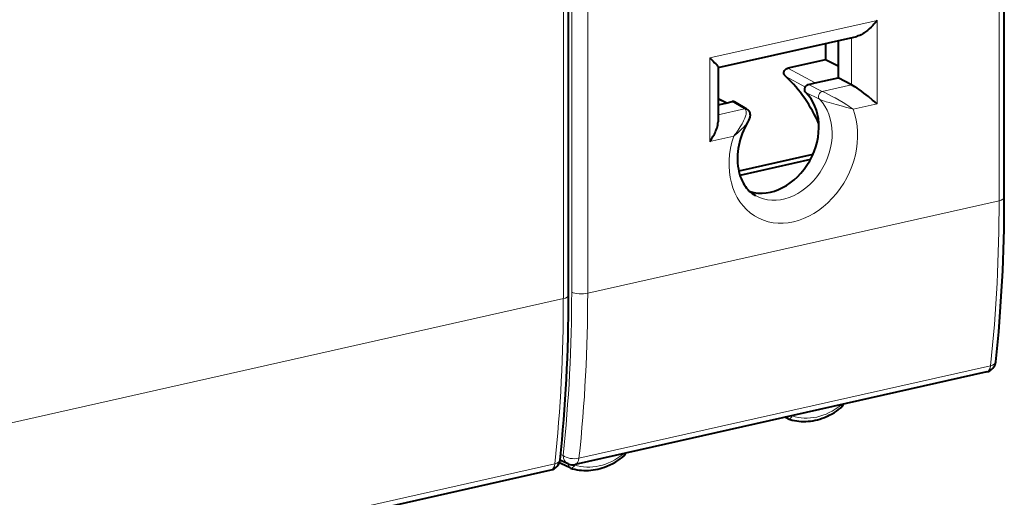
# Model space of a CAD drawing. Extents: x 0 to 420, y 0 to 297.
# Drawn here: x 354 to 397, y 217 to 238 of the extents above; entities that cross this region are included whole.
import ezdxf

# ---------------------------------------------------------------- set-up
doc = ezdxf.new("R2010")
doc.units = 0

msp = doc.modelspace()

# ---------------------------------------------------------------- linework, layer by layer
at = {"color": 7, "lineweight": 40}
for p, q in [((396.667053, 230.008377), (396.667053, 256.262238)), ((377.885468, 225.781723), (377.885468, 252.035583)), ((384.329376, 235.609009), (390.306, 236.95401)), ((388.958344, 236.650742), (388.958344, 235.947296)), ((389.510376, 236.774963), (389.510376, 235.168793)), ((384.329376, 235.620987), (384.329376, 233.273102)), ((388.958344, 235.947296), (387.32962, 235.580765)), ((389.510376, 235.663162), (388.958344, 235.947296)), ((388.511719, 234.944046), (389.510376, 235.168793)), ((390.08252, 234.865784), (389.510376, 235.168793)), ((388.22934, 234.880508), (388.511719, 234.944046)), ((384.328766, 234.268478), (384.708496, 234.088562)), ((384.329376, 234.002838), (384.661346, 234.07756)), ((384.661346, 234.07756), (384.943726, 234.141098)), ((385.568085, 233.811798), (385.042633, 234.126938)), ((388.412231, 231.854584), (385.222565, 231.136765)), ((388.306946, 231.639771), (385.271576, 230.95668)), ((395.912811, 222.478317), (378.171112, 218.485687)), ((387.324982, 220.464417), (387.210449, 220.519913)), ((387.343719, 220.456528), (387.324982, 220.464417)), ((377.490845, 218.567963), (377.549469, 218.535355)), ((377.861389, 218.515198), (377.515991, 218.665924)), ((340.547485, 210.018768), (377.131226, 218.251663)), ((377.947418, 218.342316), (377.555634, 218.532135)), ((377.968811, 218.33345), (377.94754, 218.342255))]:
    msp.add_line(p, q, dxfattribs=at)
at = {"color": 7, "lineweight": 18}
for p, q in [((378.019867, 252.176559), (378.019867, 225.922699)), ((396.441895, 229.865509), (396.441895, 242.992432)), ((378.709991, 225.875076), (378.709991, 239.002014)), ((377.660278, 225.638855), (377.660278, 238.765778)), ((383.969086, 236.020416), (391.18277, 237.643799)), ((391.18277, 237.643799), (391.18277, 234.039932)), ((390.08252, 236.903717), (390.08252, 234.865784)), ((383.969086, 236.020416), (383.969086, 232.41655)), ((387.32962, 235.580765), (388.511719, 234.944046)), ((387.245361, 235.222336), (388.090698, 234.766159)), ((388.820526, 234.581787), (388.22934, 234.880508)), ((388.820526, 234.581787), (390.08252, 234.865784)), ((388.697174, 234.23941), (388.107666, 234.536453)), ((384.329254, 234.234894), (384.661346, 234.07756)), ((385.467224, 233.827148), (384.943726, 234.141098)), ((390.149048, 233.807297), (391.18277, 234.039932)), ((384.329376, 233.571075), (385.467224, 233.827148)), ((383.969086, 232.41655), (385.002808, 232.64917)), ((378.709991, 225.875076), (396.441895, 229.865509)), ((377.660278, 225.638855), (341.086365, 217.408173)), ((396.07373, 222.74411), (378.332031, 218.75148)), ((389.632294, 221.064926), (389.635376, 221.047455)), ((387.528229, 220.585129), (387.495758, 220.584106)), ((377.646057, 218.878235), (377.543518, 218.923004)), ((380.258118, 218.949051), (380.286926, 218.961853)), ((340.708405, 210.284576), (377.292145, 218.517456)), ((378.154114, 218.482193), (378.15097, 218.462982))]:
    msp.add_line(p, q, dxfattribs=at)
at = {"color": 7, "lineweight": 40}
for points in [[(391.18277, 237.643799), (391.09613, 237.533096), (391.050018, 237.478973), (391.002075, 237.425827), (390.927063, 237.348465), (390.848969, 237.274811), (390.768402, 237.205826), (390.685669, 237.142288), (390.637512, 237.108719), (390.588684, 237.077271), (390.54364, 237.050674), (390.498199, 237.026276), (390.434143, 236.996307), (390.369904, 236.971909), (390.306, 236.95401)], [(383.969086, 236.020416), (384.046417, 235.949753), (384.117767, 235.881729), (384.18222, 235.817169), (384.229614, 235.7668), (384.269989, 235.720367), (384.291901, 235.692612), (384.309387, 235.667633), (384.32019, 235.649231), (384.326996, 235.63356), (384.329376, 235.620987)], [(387.164459, 235.327133), (387.162659, 235.347702), (387.162964, 235.368835), (387.165375, 235.390503), (387.169922, 235.412201), (387.176514, 235.433655), (387.185059, 235.45459), (387.195496, 235.474731), (387.207611, 235.493805), (387.221313, 235.511597), (387.23642, 235.527847), (387.252716, 235.542374), (387.269989, 235.554977), (387.288055, 235.565506), (387.306641, 235.573807), (387.32962, 235.580765)], [(388.107666, 234.536453), (388.095123, 234.550522), (388.084381, 234.566544), (388.075562, 234.584503), (388.068909, 234.603989), (388.064514, 234.624725), (388.062439, 234.646408), (388.062683, 234.668747), (388.065277, 234.691406), (388.07019, 234.714096), (388.077332, 234.736481), (388.086609, 234.75824), (388.0979, 234.779083), (388.111023, 234.798706), (388.125824, 234.816833), (388.142059, 234.833221), (388.159546, 234.847626), (388.177979, 234.859863), (388.197144, 234.869751), (388.22934, 234.880508)], [(391.18277, 234.039932), (391.089813, 234.122025), (390.991364, 234.206268), (390.808258, 234.35643), (390.612732, 234.508499), (390.512573, 234.583099), (390.412201, 234.655304), (390.320557, 234.718689), (390.230713, 234.777893), (390.152863, 234.826035), (390.08252, 234.865784)], [(385.568085, 233.811798), (385.588654, 233.798279), (385.623993, 233.768311), (385.651794, 233.735947), (385.663635, 233.718414), (385.679504, 233.689178), (385.691437, 233.659439), (385.699646, 233.630096), (385.70462, 233.601746), (385.707214, 233.559753), (385.705994, 233.530777), (385.702789, 233.503754), (385.694397, 233.462524), (385.683319, 233.424713), (385.67041, 233.38945), (385.640533, 233.323547), (385.608734, 233.264877)], [(383.969086, 232.41655), (384.04248, 232.521103), (384.109253, 232.627197), (384.169495, 232.735657), (384.197144, 232.791107), (384.222931, 232.84729), (384.24585, 232.902008), (384.26651, 232.956909), (384.28421, 233.010162), (384.299377, 233.063293), (384.31546, 233.13472), (384.325745, 233.204926), (384.329346, 233.273102)], [(385.608734, 233.264877), (385.537903, 233.135956), (385.476929, 233.013214), (385.421021, 232.888336), (385.370331, 232.761734), (385.325012, 232.633835), (385.285217, 232.505066), (385.251007, 232.375854), (385.222473, 232.246643), (385.199646, 232.11792), (385.182556, 231.98999), (385.171204, 231.86348), (385.165497, 231.738617), (385.165405, 231.615952), (385.170807, 231.49585), (385.184052, 231.358246), (385.203278, 231.231903), (385.226746, 231.118561), (385.254181, 231.013641), (385.286133, 230.913055), (385.322418, 230.81691), (385.362732, 230.725525), (385.406738, 230.639099), (385.454376, 230.557495), (385.505188, 230.481094), (385.559113, 230.409637), (385.615845, 230.343292), (385.675232, 230.281952), (385.737244, 230.22551), (385.801666, 230.173935), (385.870026, 230.12619), (385.944153, 230.081512)], [(387.343719, 220.456528), (387.435364, 220.4263), (387.528656, 220.400574), (387.623352, 220.379395), (387.71933, 220.362778), (387.816528, 220.350739), (387.914642, 220.343307), (388.013519, 220.340454), (388.113007, 220.342194), (388.212891, 220.348495), (388.313019, 220.359314), (388.413269, 220.374634), (388.513458, 220.394394), (388.613403, 220.418533), (388.713013, 220.447021), (388.812073, 220.479767), (388.910522, 220.516739), (388.980377, 220.545685), (389.049805, 220.576736), (389.118683, 220.609833), (389.241119, 220.674393), (389.34137, 220.732971), (389.433533, 220.791504), (389.524109, 220.853683), (389.613068, 220.919403), (389.65686, 220.953552)], [(377.968811, 218.33345), (378.060883, 218.304352), (378.154541, 218.279785), (378.249603, 218.259766), (378.345886, 218.244324), (378.443329, 218.233444), (378.541656, 218.227188), (378.640717, 218.22551), (378.740295, 218.228409), (378.840271, 218.235855), (378.94043, 218.247833), (379.04068, 218.264267), (379.140839, 218.285156), (379.240723, 218.31041), (379.340179, 218.339981), (379.439117, 218.37381), (379.537354, 218.411835), (379.664032, 218.467514), (379.788971, 218.529984), (379.920502, 218.604218), (380.013, 218.66185), (380.103973, 218.723145), (380.193329, 218.787994), (380.280914, 218.856308)]]:
    msp.add_lwpolyline(points, dxfattribs=at)
at = {"color": 7, "lineweight": 18}
for points in [[(390.149048, 233.807297), (390.038452, 233.891312), (389.963348, 233.944962), (389.885559, 233.998093), (389.723083, 234.102356), (389.553314, 234.203125), (389.378387, 234.299896), (389.281189, 234.35112), (389.085175, 234.450333), (388.899719, 234.54184), (388.820526, 234.581787)], [(390.149048, 233.807297), (390.105438, 233.821381), (389.829041, 233.90567), (389.697571, 233.94313), (389.425995, 234.016968), (389.121887, 234.098083), (388.988586, 234.135605), (388.920776, 234.155945), (388.82196, 234.18837), (388.754639, 234.213715), (388.697174, 234.23941)], [(385.002808, 232.64917), (385.055176, 232.715576), (385.105774, 232.782455), (385.199066, 232.913727), (385.284393, 233.044373), (385.36142, 233.174057), (385.398041, 233.241272), (385.432068, 233.308319), (385.460754, 233.369904), (385.48645, 233.431091), (385.514374, 233.509659), (385.525513, 233.548401), (385.534363, 233.58667), (385.54187, 233.636627), (385.543365, 233.684799), (385.541382, 233.707916), (385.537262, 233.730209), (385.527679, 233.759125), (385.513, 233.785431), (385.492828, 233.80835), (385.467224, 233.827148)], [(385.002808, 232.64917), (385.110382, 232.735504), (385.161316, 232.778458), (385.272369, 232.87735), (385.37384, 232.975433), (385.420746, 233.024109), (385.464935, 233.072571), (385.519318, 233.136963), (385.567719, 233.201111), (385.608734, 233.264877)], [(389.635376, 221.047455), (389.651459, 221.016663), (389.661316, 220.989532), (389.663757, 220.968903), (389.658752, 220.955307), (389.65686, 220.953552)], [(387.528229, 220.585129), (387.50647, 220.546371), (387.480042, 220.512054), (387.452179, 220.485718), (387.406097, 220.459091), (387.364777, 220.452332), (387.343719, 220.456528)], [(380.258118, 218.949051), (380.275757, 218.915848), (380.285797, 218.887299), (380.287445, 218.871353), (380.282715, 218.858017), (380.280914, 218.856308)], [(378.15097, 218.462982), (378.103149, 218.461472), (378.052094, 218.464142), (377.983704, 218.473709), (377.906219, 218.495041), (377.877411, 218.508621)], [(378.15097, 218.462982), (378.134277, 218.431641), (378.11438, 218.402817), (378.092041, 218.377686), (378.055389, 218.348755), (378.013977, 218.331665), (377.97757, 218.331055), (377.968811, 218.33345)]]:
    msp.add_lwpolyline(points, dxfattribs=at)
at = {"color": 7, "lineweight": 40}
for centre, radius, start, end in [((387.526276, 235.52243), 0.411112, 208.360416, 226.891703), ((383.140442, 230.845428), 6.001615, 22.834513, 46.836697), ((384.976013, 234.011826), 0.133117, 59.936665, 104.016848), ((395.80304, 222.96611), 0.5, 282.682689, 353.884063), ((389.541992, 221.098297), 0.184794, 308.438578, 356.276197), ((377.021454, 218.739456), 0.5, 282.682689, 353.884063), ((380.164825, 219.000015), 0.184739, 308.931533, 352.175136), ((378.06134, 218.97348), 0.5, 246.428967, 282.682689)]:
    msp.add_arc(centre, radius, start, end, dxfattribs=at)
at = {"color": 7, "lineweight": 18}
for centre, radius, start, end in [((385.498413, 233.690918), 0.139629, 60.045463, 102.90766), ((329.472198, 229.74025), 66.968903, 354.003371, 0.107157), ((313.441742, 225.800476), 64.577326, 353.846385, 0.108438), ((313.397217, 225.751465), 65.311978, 353.847262, 0.108431), ((310.690613, 225.513596), 66.968905, 354.003371, 0.107157), ((389.562164, 221.261902), 0.22646, 288.851668, 306.244263)]:
    msp.add_arc(centre, radius, start, end, dxfattribs=at)
at = {"color": 7, "lineweight": 40}
for centre, major_axis, ratio, start_param, end_param in [((386.586548, 232.584442), (1.153046, 2.218216), 0.785005, 3.288656678, 6.052153296), ((372.127625, 242.924988), (9.77478, -43.953568), 0.512099, 0.98797005, 1.161101215), ((353.345978, 238.698364), (9.774841, -43.953629), 0.5121, 0.987969496, 1.161100395), ((377.644775, 218.711166), (-0.092255, -0.17746), 0.785005, 5.796298126, 6.261065611)]:
    msp.add_ellipse(centre, major_axis=major_axis, ratio=ratio, start_param=start_param, end_param=end_param, dxfattribs=at)
at = {"color": 7, "lineweight": 18}
for centre, major_axis, ratio, start_param, end_param in [((388.818604, 234.394867), (-0.09024, -0.178482), 0.757887, 3.718197717, 6.028224441), ((387.14386, 232.294724), (-1.161194, -2.233917), 0.785005, 6.261064744, 9.178782609), ((387.575928, 232.070145), (-1.530121, -2.943649), 0.785005, 4.91666358, 8.819467631), ((396.167053, 230.008362), (-0.5, 0), 0.34202, 2.15276085, 3.141657864), ((377.385468, 225.781708), (-0.5, 0), 0.34202, 2.15276085, 3.14165786), ((378.43515, 226.017929), (0.5, 0), 0.34202, 3.732283823, 5.294353503), ((395.80304, 222.96611), (-0.497162, 0.053268), 0.473464, 2.196414413, 3.141592654), ((395.80304, 222.96611), (-0.109772, 0.487793), 0.516517, 3.141592654, 4.127600805), ((388.592194, 223.154831), (-1.285767, -2.473541), 0.785005, 0.110410193, 1.049334849), ((387.40863, 220.632446), (-0.086578, -0.166565), 0.785005, 5.694243008, 6.305306438), ((377.021454, 218.739456), (-0.497162, 0.053268), 0.473464, 2.196414413, 3.141592654), ((378.06134, 218.97348), (0.497009, -0.054657), 0.471903, 3.77711802, 5.339319317), ((378.06134, 218.97348), (0.199982, 0.458267), 0.794643, 2.102237453, 3.141700396), ((379.194122, 221.039856), (-1.285767, -2.473541), 0.785005, 0.120425747, 1.059350403), ((378.06134, 218.97348), (-0.109772, 0.487793), 0.516517, 3.141592654, 4.127600805), ((377.021454, 218.739456), (0.109772, -0.487793), 0.516517, 6.283174276, 7.269193459), ((378.031433, 218.510162), (-0.086578, -0.166565), 0.785005, 5.108351782, 6.302543209)]:
    msp.add_ellipse(centre, major_axis=major_axis, ratio=ratio, start_param=start_param, end_param=end_param, dxfattribs=at)

doc.saveas('drawing.dxf')
